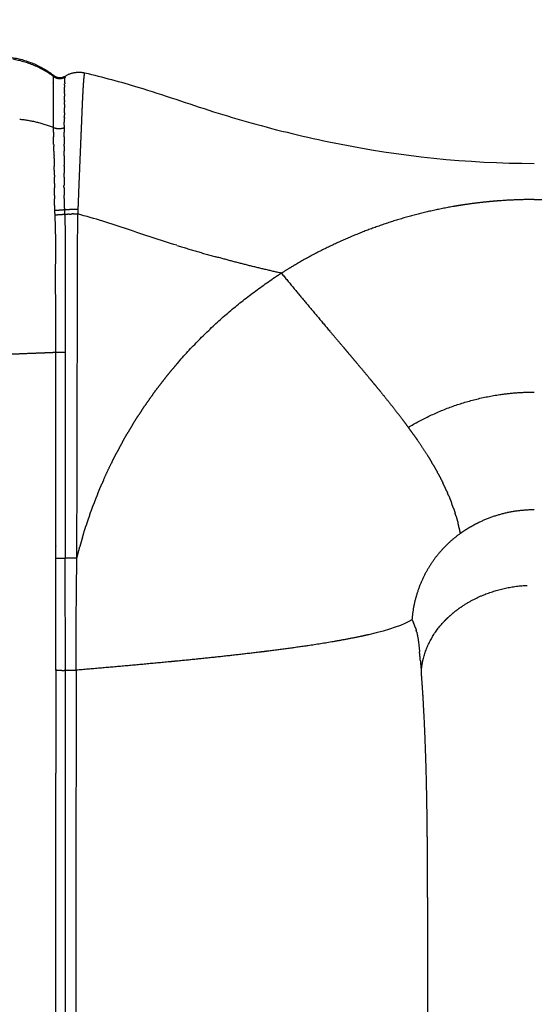
# Model space of a CAD drawing. Units: millimetres. Extents: x -3378 to 20742, y 135 to 16200.
# Drawn here: x 7618 to 7820, y 11852 to 12239 of the extents above; entities that cross this region are included whole.
import ezdxf

# ---------------------------------------------------------------- set-up
doc = ezdxf.new("R2010")
doc.units = ezdxf.units.MM
doc.layers.add('MAKE2D ______', color=7, linetype='Continuous')
doc.dimstyles.new('Qitele', dxfattribs={"dimscale": 85, "dimtxt": 4, "dimasz": 5, "dimexe": 4, "dimexo": 0, "dimgap": 3, "dimtad": 1, "dimdec": 0, "dimrnd": 10, "dimzin": 1, "dimtxsty": 'Standard', "dimblk": 'OBLIQUE', "dimcen": 5, "dimdle": 4, "dimclrd": 256, "dimclre": 256, "dimclrt": 256, "dimadec": 0, "dimazin": 0, "dimtfac": 1, "dimtdec": 0, "dimtmove": 0, "dimatfit": 3, "dimldrblk": 'OBLIQUE', "dimfxl": 6, "dimfxlon": 1, "dimlwd": 40, "dimlwe": 30, "dimarcsym": 0})

# ---------------------------------------------------------------- blocks, each defined once
blk = doc.blocks.new('_Oblique')
at = {"color": 0, "linetype": 'ByBlock', "lineweight": -2}
blk.add_line((-0.5, -0.5), (0.5, 0.5), dxfattribs=at)
blk = doc.blocks.new('*D14')
at = {"lineweight": 30, "transparency": 16777216}
for p, q in [((3979.36, 13994.02), (3979.36, 14844.02)), ((13041.43, 13994.02), (13041.43, 14844.02))]:
    blk.add_line(p, q, dxfattribs=at)
at = {"lineweight": 40, "transparency": 16777216}
blk.add_line((3639.36, 14504.02), (13381.43, 14504.02), dxfattribs=at)
at = {"layer": 'Defpoints', "color": 0, "transparency": 16777216}
for p in [(13041.43, 14504.02), (3979.36, 7470.07), (13041.43, 7132)]:
    blk.add_point(p, dxfattribs=at)
at = {"lineweight": 40, "transparency": 16777216, "xscale": 425, "yscale": 425, "zscale": 425, "rotation": 180}
blk.add_blockref('_Oblique', (3979.36, 14504.02), dxfattribs=at)
at = {"lineweight": 40, "transparency": 16777216, "xscale": 425, "yscale": 425, "zscale": 425}
blk.add_blockref('_Oblique', (13041.43, 14504.02), dxfattribs=at)
at = {"transparency": 16777216, "insert": (8613.38, 14936.63), "char_height": 340, "attachment_point": 5}
blk.add_mtext('9060', dxfattribs=at)
blk = doc.blocks.new('*D15')
at = {"lineweight": 30, "transparency": 16777216}
for p, q in [((2445.01, 14769.08), (2445.01, 15619.08)), ((15069.64, 14769.08), (15069.64, 15619.08))]:
    blk.add_line(p, q, dxfattribs=at)
at = {"lineweight": 40, "transparency": 16777216}
blk.add_line((2105.01, 15279.08), (15409.64, 15279.08), dxfattribs=at)
at = {"layer": 'Defpoints', "color": 0, "transparency": 16777216}
for p in [(15069.64, 15279.08), (2445.01, 7627.05), (15069.64, 7518.32)]:
    blk.add_point(p, dxfattribs=at)
at = {"lineweight": 40, "transparency": 16777216, "xscale": 425, "yscale": 425, "zscale": 425, "rotation": 180}
blk.add_blockref('_Oblique', (2445.01, 15279.08), dxfattribs=at)
at = {"lineweight": 40, "transparency": 16777216, "xscale": 425, "yscale": 425, "zscale": 425}
blk.add_blockref('_Oblique', (15069.64, 15279.08), dxfattribs=at)
at = {"transparency": 16777216, "insert": (8689.92, 15711.68), "char_height": 340, "attachment_point": 5}
blk.add_mtext('12620', dxfattribs=at)
blk = doc.blocks.new('*D16')
at = {"lineweight": 40, "transparency": 16777216}
blk.add_line((1896.34, 12566.67), (1896.34, 2645.91), dxfattribs=at)
at = {"lineweight": 30, "transparency": 16777216}
for p, q in [((2406.34, 12226.67), (1556.34, 12226.67)), ((2406.34, 2985.91), (1556.34, 2985.91))]:
    blk.add_line(p, q, dxfattribs=at)
at = {"layer": 'Defpoints', "color": 0, "transparency": 16777216}
for p in [(7569.48, 12226.67), (1896.34, 2985.91), (9707.09, 2985.91)]:
    blk.add_point(p, dxfattribs=at)
at = {"lineweight": 40, "transparency": 16777216, "xscale": 425, "yscale": 425, "zscale": 425}
for p, rotation in [((1896.34, 12226.67), 90), ((1896.34, 2985.91), 270)]:
    blk.add_blockref('_Oblique', p, dxfattribs=dict(at, rotation=rotation))
at = {"transparency": 16777216, "insert": (1463.73, 7639.77), "char_height": 340, "attachment_point": 5, "rotation": 90}
blk.add_mtext('9240', dxfattribs=at)
blk = doc.blocks.new('*D17')
at = {"lineweight": 40, "transparency": 16777216}
blk.add_line((1084.07, 661.74), (1084.07, 14550.72), dxfattribs=at)
at = {"lineweight": 30, "transparency": 16777216}
for p, q in [((1594.07, 14210.72), (744.07, 14210.72)), ((1594.07, 1001.74), (744.07, 1001.74))]:
    blk.add_line(p, q, dxfattribs=at)
at = {"layer": 'Defpoints', "color": 0, "transparency": 16777216}
for p in [(1084.07, 14210.72), (7158.54, 14210.72), (8298.56, 1001.74)]:
    blk.add_point(p, dxfattribs=at)
at = {"lineweight": 40, "transparency": 16777216, "xscale": 425, "yscale": 425, "zscale": 425}
for p, rotation in [((1084.07, 14210.72), 90), ((1084.07, 1001.74), 270)]:
    blk.add_blockref('_Oblique', p, dxfattribs=dict(at, rotation=rotation))
at = {"transparency": 16777216, "insert": (651.46, 7725.59), "char_height": 340, "attachment_point": 5, "rotation": 90}
blk.add_mtext('13210', dxfattribs=at)

msp = doc.modelspace()

# ---------------------------------------------------------------- linework, layer by layer
at = {"layer": 'MAKE2D ______'}
for points, weights in [([(7596.84, 12222.19), (7615.37, 12229.16), (7631, 12217.02)], [1, 0.872777601454, 1]), ([(7630.96, 12216.6), (7623.75, 12221.95), (7614.88, 12223.36)], [1, 0.97119556631, 1]), ([(7630.96, 12216.6), (7633.14, 12214.97), (7635.47, 12216.39)], [1, 0.828011804689, 1]), ([(7631, 12217.02), (7633.15, 12215.37), (7635.48, 12216.74)], [1, 0.828143191482, 1]), ([(7635.3, 12214.09), (7635.32, 12215.17), (7635.45, 12216.24)], [1, 0.998756589114, 1]), ([(7635.56, 12216.79), (7639.09, 12218.99), (7643.14, 12218.04)], [1, 0.923717657199, 1]), ([(7635.25, 12211.14), (7635.26, 12211.77), (7635.27, 12212.41)], [1, 0.999996545841, 1]), ([(7635.28, 12213.22), (7635.29, 12213.5), (7635.29, 12213.78)], [1, 0.999995718803, 1]), ([(7635.29, 12213.22), (7635.28, 12212.81), (7635.28, 12212.41)], [1, 0.999994842591, 1]), ([(7635.3, 12214.09), (7635.3, 12213.93), (7635.3, 12213.78)], [1, 0.999996909541, 1]), ([(7635.22, 12207.2), (7635.23, 12208.07), (7635.23, 12208.94)], [1, 0.999999962419, 1]), ([(7635.24, 12209.93), (7635.24, 12210.36), (7635.25, 12210.79)], [1, 0.999999640849, 1]), ([(7635.26, 12209.93), (7635.26, 12209.44), (7635.25, 12208.94)], [1, 0.9999992601, 1]), ([(7635.27, 12211.14), (7635.27, 12210.97), (7635.27, 12210.79)], [1, 0.999999995155, 1]), ([(7635.21, 12205.67), (7635.21, 12206.19), (7635.22, 12206.71)], [1, 0.999999980701, 1]), ([(7635.22, 12205.67), (7635.22, 12204.95), (7635.21, 12204.24)], [1, 0.999999844488, 1]), ([(7635.24, 12207.2), (7635.24, 12206.96), (7635.23, 12206.71)], [1, 0.999999950176, 1]), ([(7635.16, 12200.46), (7635.17, 12201.02), (7635.18, 12201.58)], [1, 0.999999782159, 1]), ([(7635.18, 12202.3), (7635.19, 12203.27), (7635.2, 12204.24)], [1, 0.999999583784, 1]), ([(7635.19, 12202.3), (7635.19, 12201.94), (7635.18, 12201.58)], [1, 0.999999927626, 1]), ([(7630.91, 12196.55), (7624.48, 12199.05), (7617.61, 12199.72)], [1, 0.990576241934, 1]), ([(7635.12, 12197.51), (7635.12, 12197.01), (7635.11, 12196.5)], [1, 0.999999829819, 1]), ([(7635.12, 12197.51), (7635.13, 12198.11), (7635.14, 12198.7)], [1, 0.999999664128, 1]), ([(7635.17, 12200.46), (7635.16, 12199.58), (7635.14, 12198.7)], [1, 0.999999800078, 1]), ([(7630.9, 12194.75), (7630.9, 12195.65), (7630.91, 12196.55)], [1, 0.999975650858, 1]), ([(7630.9, 12194.75), (7630.9, 12193.85), (7630.92, 12192.96)], [1, 0.999984644569, 1]), ([(7630.91, 12196.55), (7633, 12195.76), (7635.11, 12196.5)], [1, 0.939409898646, 1]), ([(7635.07, 12192.95), (7635.07, 12193.84), (7635.08, 12194.73)], [1, 0.999997073921, 1]), ([(7635.11, 12196.5), (7635.09, 12195.61), (7635.08, 12194.73)], [1, 0.999995096653, 1]), ([(7630.97, 12189.95), (7630.93, 12191.45), (7630.91, 12192.96)], [1, 0.999982567828, 1]), ([(7630.98, 12189.95), (7630.99, 12189.59), (7631, 12189.23)], [1, 0.999999717745, 1]), ([(7631.05, 12187.26), (7631.02, 12188.25), (7630.99, 12189.23)], [1, 0.999999141875, 1]), ([(7635.07, 12192.95), (7635.06, 12191.48), (7635.06, 12190)], [1, 0.99999683895, 1]), ([(7635.06, 12189.27), (7635.06, 12189.64), (7635.06, 12190)], [1, 0.999999924881, 1]), ([(7635.06, 12189.27), (7635.06, 12188.3), (7635.06, 12187.34)], [1, 0.999999745661, 1]), ([(7631.05, 12187.26), (7631.08, 12186.3), (7631.11, 12185.34)], [1, 0.999999923321, 1]), ([(7631.13, 12184.51), (7631.11, 12184.93), (7631.1, 12185.34)], [1, 0.999999935986, 1]), ([(7635.06, 12185.43), (7635.06, 12186.38), (7635.06, 12187.34)], [1, 0.999999999374, 1]), ([(7635.06, 12185.43), (7635.06, 12183.59), (7635.06, 12181.75)], [1, 0.999999232349, 1]), ([(7631.13, 12184.51), (7631.17, 12182.91), (7631.21, 12181.31)], [1, 0.999992480516, 1]), ([(7635.06, 12181.38), (7635.06, 12181.57), (7635.06, 12181.75)], [1, 0.999999980287, 1]), ([(7631.25, 12177.92), (7631.24, 12179.62), (7631.21, 12181.31)], [1, 0.999980579613, 1]), ([(7631.25, 12177.92), (7631.25, 12177.49), (7631.25, 12177.06)], [1, 0.999999581925, 1]), ([(7635.04, 12177.04), (7635.05, 12177.85), (7635.05, 12178.67)], [1, 0.999999999712, 1]), ([(7635.06, 12181.38), (7635.06, 12180.03), (7635.05, 12178.67)], [1, 0.999998976236, 1]), ([(7631.26, 12174.62), (7631.26, 12175.84), (7631.25, 12177.06)], [1, 0.999999231258, 1]), ([(7631.26, 12174.62), (7631.26, 12173.76), (7631.26, 12172.9)], [1, 0.999999833688, 1]), ([(7635.03, 12172.97), (7635.03, 12173.35), (7635.03, 12173.74)], [1, 0.999999560695, 1]), ([(7635.05, 12177.04), (7635.04, 12175.39), (7635.04, 12173.74)], [1, 0.999998010534, 1]), ([(7631.29, 12169.88), (7631.27, 12171.39), (7631.27, 12172.9)], [1, 0.999994002577, 1]), ([(7631.28, 12169.88), (7631.29, 12169.2), (7631.3, 12168.52)], [1, 0.999996595509, 1]), ([(7635.04, 12172.97), (7635.04, 12171.47), (7635.05, 12169.98)], [1, 0.999988310597, 1]), ([(7635.07, 12168.72), (7635.06, 12169.35), (7635.05, 12169.98)], [1, 0.999996294322, 1]), ([(7631.42, 12164.13), (7631.34, 12166.32), (7631.3, 12168.52)], [1, 0.999922179191, 1]), ([(7635.07, 12168.72), (7635.1, 12166.53), (7635.19, 12164.34)], [1, 0.999924236145, 1]), ([(7793.54, 12166.41), (7791.38, 12166.1), (7789.22, 12165.73)], [1, 0.999928666133, 1]), ([(7802.28, 12167.44), (7797.9, 12167.03), (7793.54, 12166.4)], [1, 0.999722943179, 1]), ([(7806.68, 12167.82), (7804.48, 12167.66), (7802.28, 12167.45)], [1, 0.999928256351, 1]), ([(7819.95, 12168.29), (7813.31, 12168.29), (7806.68, 12167.81)], [1, 0.999358984722, 1]), ([(7819.95, 12168.29), (7826.6, 12168.29), (7833.22, 12167.81)], [1, 0.999358984722, 1]), ([(7631.42, 12164.13), (7633.31, 12164.13), (7635.19, 12164.34)], [1, 0.998450017666, 1]), ([(7631.52, 12162.31), (7631.47, 12163.22), (7631.42, 12164.13)], [1, 0.999990329221, 1]), ([(7635.19, 12164.34), (7635.24, 12163.45), (7635.28, 12162.56)], [1, 0.999998967038, 1]), ([(7635.28, 12162.56), (7635.88, 12162.57), (7636.48, 12162.59)], [1, 0.999990742253, 1]), ([(7637.05, 12162.6), (7636.76, 12162.59), (7636.48, 12162.59)], [1, 0.999998409977, 1]), ([(7637.05, 12162.6), (7637.62, 12162.6), (7638.18, 12162.61)], [1, 0.99999471758, 1]), ([(7638.73, 12162.61), (7638.46, 12162.61), (7638.18, 12162.61)], [1, 0.999998924278, 1]), ([(7638.73, 12162.61), (7639.57, 12162.62), (7640.42, 12162.62)], [1, 0.999990630931, 1]), ([(7640.11, 12027.55), (7640.24, 12095.09), (7640.43, 12162.62)], [1, 0.999999845845, 1]), ([(7640.49, 12164.51), (7640.47, 12163.57), (7640.43, 12162.62)], [1, 0.999999859936, 1]), ([(7787.93, 12165.51), (7771.51, 12162.63), (7755.87, 12156.83)], [1, 0.995880228009, 1]), ([(7789.22, 12165.73), (7788.58, 12165.62), (7787.93, 12165.51)], [1, 0.999993757028, 1]), ([(7755.87, 12156.83), (7740.53, 12151.15), (7726.38, 12142.92)], [1, 0.99628641118, 1]), ([(7679.38, 12150.29), (7687.04, 12147.92), (7694.77, 12145.79)], [1, 0.999880078925, 1]), ([(7720.51, 12139.35), (7707.56, 12142.25), (7694.77, 12145.79)], [1, 0.999687823668, 1]), ([(7726.38, 12142.92), (7723.41, 12141.19), (7720.52, 12139.35)], [1, 0.999810950085, 1]), ([(7720.51, 12139.35), (7718.61, 12138.13), (7716.74, 12136.87)], [1, 0.999927325338, 1]), ([(7720.52, 12139.34), (7729.96, 12127.9), (7739.56, 12116.58)], [1, 0.999975443496, 1]), ([(7679.61, 12103.95), (7695.98, 12122.89), (7716.74, 12136.87)], [1, 0.991194237232, 1]), ([(7739.56, 12116.58), (7742.24, 12113.42), (7744.91, 12110.25)], [1, 0.999999996189, 1]), ([(7614.6, 12107.64), (7620.12, 12107.86), (7625.64, 12108.07)], [1, 0.999999971515, 1]), ([(7628.79, 12108.2), (7628.92, 12108.2), (7629.06, 12108.21)], [1, 0.99999999998, 1]), ([(7629.06, 12108.21), (7630.44, 12108.26), (7631.82, 12108.32)], [1, 0.999999998236, 1]), ([(7631.82, 12108.32), (7633.68, 12108.27), (7635.53, 12108.32)], [1, 0.999653637472, 1]), ([(7744.91, 12110.25), (7745.78, 12109.23), (7746.65, 12108.2)], [1, 0.999999961286, 1]), ([(7746.65, 12108.2), (7746.75, 12108.08), (7746.85, 12107.96)], [1, 0.999999999081, 1]), ([(7746.85, 12107.96), (7748.45, 12106.07), (7750.04, 12104.17)], [1, 0.999999526298, 1]), ([(7750.04, 12104.17), (7752.75, 12100.95), (7755.44, 12097.71)], [1, 0.999994789364, 1]), ([(7674.67, 12097.97), (7675.98, 12099.64), (7677.34, 12101.27)], [1, 0.999933668517, 1]), ([(7679.61, 12103.96), (7678.46, 12102.62), (7677.34, 12101.27)], [1, 0.999954905915, 1]), ([(7674.67, 12097.97), (7673.26, 12096.19), (7671.89, 12094.38)], [1, 0.999925130104, 1]), ([(7755.44, 12097.71), (7755.66, 12097.45), (7755.88, 12097.19)], [1, 0.999999928785, 1]), ([(7755.88, 12097.19), (7757.51, 12095.22), (7759.13, 12093.24)], [1, 0.999993906952, 1]), ([(7669.98, 12091.79), (7670.92, 12093.1), (7671.89, 12094.38)], [1, 0.999961744522, 1]), ([(7759.13, 12093.24), (7761.46, 12090.39), (7763.74, 12087.51)], [1, 0.99997097394, 1]), ([(7806.96, 12091.77), (7813.42, 12092.67), (7819.95, 12092.67)], [1, 0.997639586877, 1]), ([(7669.98, 12091.79), (7668.35, 12089.55), (7666.79, 12087.26)], [1, 0.999888262039, 1]), ([(7770.4, 12078.81), (7787.36, 12089.01), (7806.96, 12091.77)], [1, 0.979977450424, 1]), ([(7665.56, 12085.42), (7664.96, 12084.52), (7664.37, 12083.61)], [1, 0.999982945821, 1]), ([(7665.55, 12085.42), (7666.16, 12086.35), (7666.79, 12087.26)], [1, 0.999982063358, 1]), ([(7763.74, 12087.51), (7765.96, 12084.71), (7768.12, 12081.87)], [1, 0.999942702834, 1]), ([(7662.03, 12079.91), (7663.18, 12081.78), (7664.36, 12083.61)], [1, 0.999930049061, 1]), ([(7768.12, 12081.87), (7768.21, 12081.75), (7768.3, 12081.62)], [1, 0.999999846941, 1]), ([(7768.3, 12081.62), (7769.36, 12080.22), (7770.4, 12078.81)], [1, 0.999977086489, 1]), ([(7662.04, 12079.91), (7660.89, 12078.04), (7659.79, 12076.15)], [1, 0.999930340704, 1]), ([(7773.17, 12074.96), (7771.8, 12076.9), (7770.4, 12078.81)], [1, 0.999941038036, 1]), ([(7657.93, 12072.9), (7658.84, 12074.54), (7659.79, 12076.16)], [1, 0.999948785877, 1]), ([(7773.17, 12074.96), (7773.51, 12074.47), (7773.86, 12073.97)], [1, 0.999995106155, 1]), ([(7778.04, 12067.64), (7776.02, 12070.85), (7773.86, 12073.97)], [1, 0.999729958924, 1]), ([(7657.94, 12072.89), (7656.73, 12070.71), (7655.57, 12068.49)], [1, 0.999908943017, 1]), ([(7653.94, 12065.29), (7654.74, 12066.9), (7655.57, 12068.49)], [1, 0.999952878298, 1]), ([(7778.04, 12067.64), (7778.82, 12066.39), (7779.57, 12065.12)], [1, 0.99994107838, 1]), ([(7650.64, 12058.28), (7652.06, 12061.46), (7653.59, 12064.59)], [1, 0.999822122671, 1]), ([(7653.95, 12065.29), (7653.77, 12064.94), (7653.6, 12064.59)], [1, 0.999997772153, 1]), ([(7780.16, 12064.12), (7779.87, 12064.62), (7779.57, 12065.12)], [1, 0.999989419544, 1]), ([(7780.16, 12064.12), (7781.06, 12062.59), (7781.91, 12061.03)], [1, 0.999886128919, 1]), ([(7650.65, 12058.27), (7650.29, 12057.46), (7649.93, 12056.64)], [1, 0.999988411403, 1]), ([(7782.1, 12060.67), (7782, 12060.85), (7781.91, 12061.03)], [1, 0.99999834245, 1]), ([(7782.1, 12060.67), (7783.08, 12058.86), (7783.98, 12057.01)], [1, 0.999805495763, 1]), ([(7648.23, 12052.6), (7649.05, 12054.63), (7649.93, 12056.64)], [1, 0.999929389703, 1]), ([(7785.43, 12053.92), (7784.73, 12055.48), (7783.98, 12057.01)], [1, 0.999840563469, 1]), ([(7785.43, 12053.92), (7785.62, 12053.48), (7785.81, 12053.04)], [1, 0.9999864099, 1]), ([(7648.24, 12052.6), (7647.42, 12050.57), (7646.64, 12048.52)], [1, 0.999929904522, 1]), ([(7786.28, 12051.95), (7786.05, 12052.5), (7785.81, 12053.04)], [1, 0.999978155834, 1]), ([(7786.28, 12051.95), (7786.87, 12050.53), (7787.41, 12049.09)], [1, 0.999843718633, 1]), ([(7645.14, 12044.4), (7645.86, 12046.47), (7646.64, 12048.52)], [1, 0.999928528734, 1]), ([(7788.08, 12047.25), (7787.76, 12048.17), (7787.41, 12049.09)], [1, 0.999931831466, 1]), ([(7788.08, 12047.25), (7788.45, 12046.2), (7788.79, 12045.14)], [1, 0.999908008767, 1]), ([(7819.95, 12046.39), (7808.06, 12046.44), (7797.45, 12041.08)], [1, 0.972357323928, 1]), ([(7645.14, 12044.4), (7644.41, 12042.33), (7643.73, 12040.24)], [1, 0.999929598398, 1]), ([(7789.18, 12043.9), (7788.99, 12044.52), (7788.79, 12045.14)], [1, 0.999968133397, 1]), ([(7789.18, 12043.9), (7789.59, 12042.54), (7789.95, 12041.16)], [1, 0.999841980747, 1]), ([(7642.34, 12035.74), (7643.01, 12038), (7643.73, 12040.24)], [1, 0.999918271576, 1]), ([(7790.91, 12037.13), (7790.48, 12039.16), (7789.95, 12041.16)], [1, 0.99966852525, 1]), ([(7793.01, 12038.56), (7791.94, 12037.87), (7790.91, 12037.13)], [1, 0.999653255096, 1]), ([(7797.45, 12041.09), (7795.16, 12039.94), (7793, 12038.56)], [1, 0.998585633411, 1]), ([(7642.33, 12035.74), (7641.75, 12033.78), (7641.22, 12031.82)], [1, 0.999939285431, 1]), ([(7790.91, 12037.13), (7782.65, 12031.28), (7777.67, 12022.47)], [1, 0.975872003683, 1]), ([(7640.12, 12027.55), (7640.64, 12029.69), (7641.22, 12031.82)], [1, 0.999929923791, 1]), ([(7631.87, 12027.5), (7633.71, 12027.45), (7635.54, 12027.5)], [1, 0.999663557052, 1]), ([(7635.54, 12027.51), (7637.23, 12027.55), (7638.92, 12027.55)], [1, 0.999953071091, 1]), ([(7635.57, 11983.39), (7635.56, 12005.44), (7635.54, 12027.5)], [1, 0.999999999697, 1]), ([(7638.92, 12027.51), (7639.51, 12027.51), (7640.1, 12027.51)], [1, 0.999995556909, 1]), ([(7639.81, 11983.44), (7639.77, 12005.48), (7640.1, 12027.51)], [1, 0.999963927849, 1]), ([(7777.67, 12022.47), (7772.64, 12013.5), (7771.82, 12003.24)], [1, 0.976907298345, 1]), ([(7800.45, 12013.18), (7808.5, 12016.36), (7817.14, 12016.75)], [1, 0.986345343205, 1]), ([(7791.44, 12008.45), (7795.69, 12011.31), (7800.45, 12013.18)], [1, 0.994002560743, 1]), ([(7786.98, 12004.99), (7789.09, 12006.87), (7791.44, 12008.45)], [1, 0.997782086971, 1]), ([(7783.78, 12001.8), (7784.61, 12002.73), (7785.5, 12003.61)], [1, 0.999442000685, 1]), ([(7785.5, 12003.6), (7786.22, 12004.31), (7786.98, 12004.99)], [1, 0.999676179439, 1]), ([(7771.82, 12003.24), (7772.17, 12002.64), (7772.47, 12002)], [1, 0.99889157582, 1]), ([(7773.22, 12000.11), (7772.9, 12001.08), (7772.47, 12002)], [1, 0.998363113863, 1]), ([(7773.21, 12000.11), (7773.37, 11999.66), (7773.5, 11999.19)], [1, 0.999748948358, 1]), ([(7776.34, 11988.07), (7778.39, 11995.84), (7783.78, 12001.79)], [1, 0.971541025477, 1]), ([(7751.43, 11996.63), (7741.55, 11994.6), (7731.57, 11993.14)], [1, 0.999584706359, 1]), ([(7751.87, 11996.72), (7751.65, 11996.68), (7751.43, 11996.63)], [1, 0.999999419212, 1]), ([(7754.43, 11997.29), (7753.15, 11997), (7751.88, 11996.72)], [1, 0.999975604803, 1]), ([(7754.71, 11997.35), (7754.57, 11997.32), (7754.43, 11997.29)], [1, 0.999999647095, 1]), ([(7773.73, 11998.32), (7773.62, 11998.76), (7773.5, 11999.2)], [1, 0.999815942418, 1]), ([(7773.73, 11998.32), (7774.53, 11994.55), (7774.8, 11990.7)], [1, 0.997600875259, 1]), ([(7731.57, 11993.14), (7723.57, 11991.95), (7715.54, 11990.95)], [1, 0.999930570342, 1]), ([(7711.59, 11990.46), (7695.53, 11988.54), (7679.43, 11986.99)], [1, 0.999932198475, 1]), ([(7712.16, 11990.53), (7711.87, 11990.49), (7711.59, 11990.46)], [1, 0.999999953798, 1]), ([(7715.54, 11990.95), (7713.85, 11990.73), (7712.16, 11990.53)], [1, 0.999998236504, 1]), ([(7775.12, 11987.42), (7774.97, 11989.06), (7774.8, 11990.7)], [1, 0.999987256724, 1]), ([(7776.13, 11987.19), (7776.23, 11987.63), (7776.34, 11988.07)], [1, 0.999874564951, 1]), ([(7677.1, 11986.77), (7658.46, 11984.99), (7639.81, 11983.44)], [1, 0.999982503762, 1]), ([(7679.43, 11986.99), (7678.26, 11986.88), (7677.1, 11986.77)], [1, 0.999999833108, 1]), ([(7775.11, 11987.41), (7775.33, 11985.05), (7775.53, 11982.69)], [1, 0.999980216349, 1]), ([(7775.53, 11982.69), (7775.59, 11984.04), (7775.8, 11985.39)], [1, 0.998697762518, 1]), ([(7775.8, 11985.39), (7775.93, 11986.29), (7776.13, 11987.19)], [1, 0.999456520001, 1]), ([(7631.87, 11983.39), (7631.87, 11963.18), (7631.88, 11942.98)], [1, 0.999999999606, 1]), ([(7634.2, 11983.36), (7633.03, 11983.35), (7631.87, 11983.39)], [1, 0.999847843066, 1]), ([(7634.2, 11983.36), (7634.89, 11983.37), (7635.57, 11983.39)], [1, 0.99994341498, 1]), ([(7635.58, 11983.39), (7637.69, 11983.44), (7639.81, 11983.44)], [1, 0.999924787388, 1]), ([(7639.81, 11983.44), (7639.65, 11868.03), (7639.61, 11752.62)], [1, 0.999999856392, 1]), ([(7775.99, 11976.42), (7775.78, 11979.55), (7775.53, 11982.69)], [1, 0.999976222642, 1]), ([(7776.34, 11970.81), (7776.18, 11973.61), (7775.99, 11976.42)], [1, 0.999987288175, 1]), ([(7777.2, 11951.7), (7776.88, 11961.26), (7776.34, 11970.81)], [1, 0.999931025531, 1]), ([(7777.46, 11943.2), (7777.35, 11947.45), (7777.2, 11951.7)], [1, 0.999992063804, 1]), ([(7631.94, 11692.46), (7631.87, 11817.72), (7631.88, 11942.98)], [1, 0.999999938221, 1]), ([(7777.84, 11921.88), (7777.73, 11932.54), (7777.46, 11943.2)], [1, 0.999972090923, 1]), ([(7777.85, 11921.49), (7777.85, 11921.68), (7777.84, 11921.88)], [1, 0.999999995606, 1]), ([(7777.89, 11917.28), (7777.87, 11919.39), (7777.85, 11921.49)], [1, 0.999999547262, 1]), ([(7777.9, 11916.99), (7777.9, 11917.14), (7777.89, 11917.28)], [1, 0.999999998028, 1]), ([(7777.93, 11912.61), (7777.92, 11914.8), (7777.9, 11916.99)], [1, 0.999999595079, 1]), ([(7777.97, 11907.08), (7777.96, 11909.84), (7777.93, 11912.61)], [1, 0.999999400156, 1]), ([(7778, 11898.77), (7777.99, 11902.92), (7777.97, 11907.08)], [1, 0.99999853325, 1]), ([(7778.01, 11894.17), (7778.01, 11896.47), (7778, 11898.77)], [1, 0.999999459759, 1])]:
    msp.add_rational_spline(points, weights, degree=2, dxfattribs=at)
for points, weights, knots in [([(7630.91, 12196.55), (7630.92, 12197.65), (7630.93, 12198.75), (7630.96, 12201.53), (7630.96, 12204.31), (7630.96, 12205.55), (7630.95, 12206.79), (7630.94, 12207.91), (7630.93, 12209.04), (7630.92, 12209.97), (7630.9, 12210.9), (7630.88, 12211.72), (7630.86, 12212.54), (7630.85, 12213.23), (7630.84, 12213.93), (7630.84, 12214.5), (7630.85, 12215.08), (7630.86, 12215.84), (7630.96, 12216.6), (7630.96, 12216.6), (7630.96, 12216.6)], [1, 0.999999359444, 1, 0.999985436183, 1, 0.999997172691, 1, 0.999995268732, 1, 0.999991804011, 1, 0.999999533569, 1, 0.999976443558, 1, 0.999903611148, 1, 0.998123912904, 1, 0.999999995643, 1], [0, 0, 0, 0.220727, 0.220727, 0.775788, 0.775788, 1.024476, 1.024476, 1.24887, 1.24887, 1.435613, 1.435613, 1.599019, 1.599019, 1.738575, 1.738575, 1.853063, 1.853063, 2.005942, 2.005942, 2.006019, 2.006019, 2.006019]), ([(7631.01, 12216.97), (7631.01, 12216.93), (7631, 12216.89), (7630.99, 12216.77), (7630.97, 12216.65)], [1, 0.999350060669, 1, 0.999748570391, 1], [0, 0, 0, 0.00804756, 0.00804756, 0.03292389, 0.03292389, 0.03292389]), ([(7635.47, 12216.39), (7635.47, 12216.39), (7635.47, 12216.39), (7635.46, 12216.31), (7635.45, 12216.24)], [1, 0.999999971444, 1, 0.999874901289, 1], [0, 0, 0, 0.00018558, 0.00018558, 0.01527616, 0.01527616, 0.01527616]), ([(7635.47, 12216.39), (7635.49, 12216.53), (7635.53, 12216.67), (7635.54, 12216.73), (7635.56, 12216.79)], [1, 0.999821817801, 1, 0.997051268524, 1], [0, 0, 0, 0.02894486, 0.02894486, 0.04082784, 0.04082784, 0.04082784]), ([(7643.14, 12218.04), (7643.14, 12218.04), (7643.14, 12218.04), (7643.06, 12218), (7643.05, 12217.9), (7642.92, 12217.34), (7642.87, 12216.75), (7642.74, 12215.58), (7642.66, 12214.4), (7642.53, 12212.61), (7642.43, 12210.81), (7642.3, 12208.49), (7642.2, 12206.17), (7642.07, 12203.33), (7641.96, 12200.49), (7641.83, 12197.22), (7641.69, 12193.95), (7641.54, 12190.3), (7641.38, 12186.64), (7641.22, 12182.74), (7641.06, 12178.83), (7640.9, 12174.85), (7640.74, 12170.87), (7640.62, 12167.69), (7640.49, 12164.51)], [1, 0.999999989441, 1, 0.86781031309, 1, 0.997103283705, 1, 0.999832730194, 1, 0.999969046032, 1, 0.99998329829, 1, 0.999996308971, 1, 0.999999485652, 1, 0.999999974679, 1, 0.999999498571, 1, 0.999999757524, 1, 0.999999892927, 1], [0, 0, 0, 0.000001, 0.000001, 0.01698, 0.01698, 0.133434, 0.133434, 0.370096, 0.370096, 0.729043, 0.729043, 1.194487, 1.194487, 1.762262, 1.762262, 2.41703, 2.41703, 3.148848, 3.148848, 3.930361, 3.930361, 4.726788, 4.726788, 5.363564, 5.363564, 5.363564]), ([(7631.52, 12162.31), (7632.47, 12162.33), (7633.42, 12162.39), (7634.36, 12162.45), (7635.28, 12162.56)], [1, 0.999724609878, 1, 0.999698514553, 1], [0, 0, 0, 0.190917, 0.190917, 0.3776204, 0.3776204, 0.3776204]), ([(7635.19, 12164.34), (7636.13, 12164.4), (7637.08, 12164.43), (7638.78, 12164.5), (7640.49, 12164.51)], [1, 0.999940438549, 1, 0.999882765192, 1], [0, 0, 0, 0.1889887, 0.1889887, 0.5307911, 0.5307911, 0.5307911]), ([(7635.28, 12162.56), (7635.43, 12159.01), (7635.49, 12155.45), (7635.51, 12153.5), (7635.53, 12151.56)], [1, 0.999905183835, 1, 0.999989281298, 1], [0, 0, 0, 0.711186, 0.711186, 1.100694, 1.100694, 1.100694]), ([(7635.49, 12151.55), (7635.6, 12129.94), (7635.53, 12108.32), (7635.54, 12067.91), (7635.54, 12027.51)], [1, 0.999991009307, 1, 0.999999993226, 1], [0, 0, 0, 4.323361, 4.323361, 12.404977, 12.404977, 12.404977]), ([(7625.64, 12108.07), (7625.88, 12108.08), (7626.12, 12108.09), (7627.46, 12108.14), (7628.79, 12108.2)], [1, 0.999999999952, 1, 0.99999999856, 1], [0, 0, 0, 0.0480802, 0.0480802, 0.3152613, 0.3152613, 0.3152613]), ([(7631.87, 12027.5), (7631.87, 12030.05), (7631.87, 12032.59), (7631.85, 12070.45), (7631.82, 12108.32)], [1, 0.999999999985, 1, 0.999999990356, 1], [0, 0, 0, 0.508975, 0.508975, 8.081349, 8.081349, 8.081349]), ([(7631.87, 11983.39), (7631.86, 11986.42), (7631.86, 11989.45), (7631.86, 11997.45), (7631.87, 12005.44), (7631.87, 12009.44), (7631.87, 12013.44), (7631.87, 12017.44), (7631.87, 12021.44), (7631.87, 12024.47), (7631.87, 12027.5)], [1, 0.999999995675, 1, 0.999999983851, 1, 0.999999998718, 1, 0.999999992624, 1, 0.999999957349, 1], [0, 0, 0, 0.606608, 0.606608, 2.205818, 2.205818, 3.005412, 3.005412, 3.805004, 3.805004, 4.411563, 4.411563, 4.411563]), ([(7635.72, 11692.19), (7635.72, 11696.66), (7635.72, 11701.12), (7635.69, 11726.85), (7635.68, 11752.58), (7635.62, 11867.98), (7635.57, 11983.39)], [1, 0.999999747603, 1, 0.999999969574, 1, 0.999999994132, 1], [0, 0, 0, 0.893786, 0.893786, 6.038967, 6.038967, 29.12006, 29.12006, 29.12006])]:
    msp.add_rational_spline(points, weights, degree=2, knots=knots, dxfattribs=at)
for points, knots in [([(7630.97, 12216.98), (7630.99, 12217.02), (7631.01, 12217.04), (7631.01, 12216.91), (7630.98, 12216.73), (7630.96, 12216.6)], [7.5578232, 7.5578232, 7.5578232, 7.5578232, 7.8525275, 8.1472317, 8.4580179, 8.4580179, 8.4580179, 8.4580179]), ([(7643.17, 12218.04), (7650.19, 12216.37), (7667.26, 12211.86), (7688.68, 12204.21), (7714.34, 12196.62), (7755.91, 12186.51), (7793.54, 12182.48), (7819.95, 12182.5)], [0, 0, 0, 0, 2.167945, 5.290595, 6.818248, 10.196477, 18.117428, 18.117428, 18.117428, 18.117428]), ([(7631.82, 12108.32), (7631.81, 12117.31), (7631.78, 12126.32), (7631.7, 12144.32), (7631.96, 12153.32), (7631.52, 12162.31)], [0, 0, 0, 0, 2.715694, 2.715694, 5.433473, 5.433473, 5.433473, 5.433473]), ([(7679.38, 12150.3), (7672.89, 12152.3), (7666.43, 12154.43), (7653.52, 12158.84), (7647.01, 12160.84), (7640.43, 12162.62)], [40.445063, 40.445063, 40.445063, 40.445063, 42.466926, 42.466926, 44.497471, 44.497471, 44.497471, 44.497471])]:
    msp.add_open_spline(points, degree=3, knots=knots, dxfattribs=at)
for points, degree in [([(7771.82, 12003.24), (7768.78, 12001.27), (7763.11, 11999.28), (7754.71, 11997.35)], 3), ([(7778.01, 11894.17), (7778.01, 11798.17), (7778.01, 11702.17)], 2)]:
    msp.add_open_spline(points, degree=degree, dxfattribs=at)

# ---------------------------------------------------------------- dimensions: what is measured, and where the dimension line sits
at = {"color": 0}
for base, p1, p2, picture, middle in [((15069.64, 15279.08), (2445.01, 7627.05), (15069.64, 7518.32), '*D15', (8689.92, 15279.08)), ((13041.43, 14504.02), (3979.36, 7470.07), (13041.43, 7132), '*D14', (8613.38, 14504.02))]:
    dim = msp.add_linear_dim(base=base, p1=p1, p2=p2, dimstyle='Qitele', dxfattribs=at)
    dim.commit()
    dim.dimension.update_dxf_attribs({"geometry": picture, "text_midpoint": middle, "dimtype": 160})
for base, p1, p2, picture, middle in [((1084.07, 14210.72), (8298.56, 1001.74), (7158.54, 14210.72), '*D17', (1084.07, 7725.59)), ((1896.34, 2985.91), (7569.48, 12226.67), (9707.09, 2985.91), '*D16', (1896.34, 7639.77))]:
    dim = msp.add_linear_dim(base=base, p1=p1, p2=p2, angle=90, dimstyle='Qitele', dxfattribs=at)
    dim.commit()
    dim.dimension.update_dxf_attribs({"geometry": picture, "text_midpoint": middle, "dimtype": 160})

doc.saveas('drawing.dxf')
